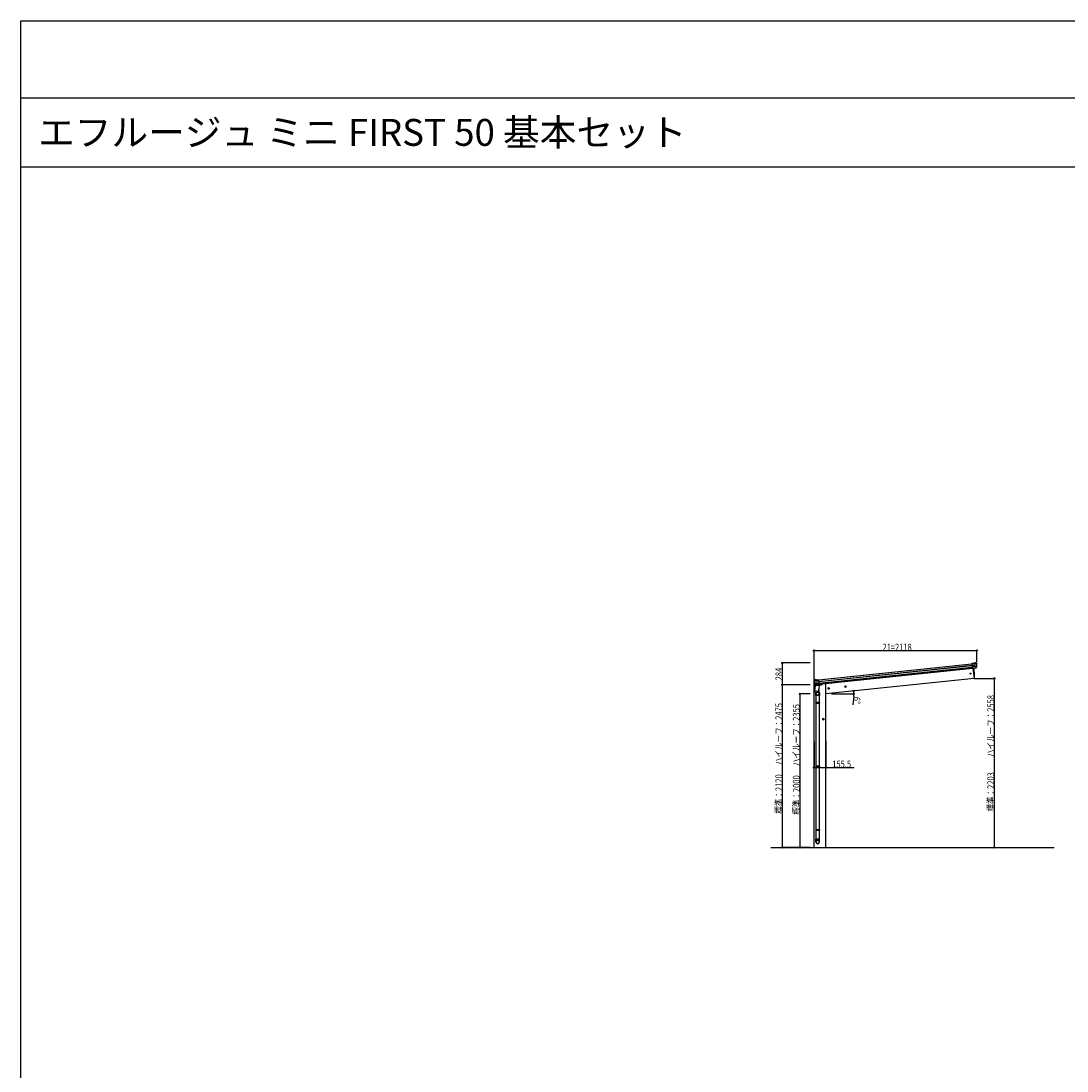
# Model space of a CAD drawing. Extents: x 0 to 55000, y 0 to 40000.
# Drawn here: x 0 to 13621, y 26333 to 40000 of the extents above; entities that cross this region are included whole.
import ezdxf

# ---------------------------------------------------------------- set-up
doc = ezdxf.new("R2010")
doc.units = 0
doc.linetypes.add('YCENTER_1', pattern=[13, 10, -1, 1, -1])
doc.layers.get('0').update_dxf_attribs({"linetype": 'CONTINUOUS'})
for name, color, linetype in [('YKK_A1', 4, 'CONTINUOUS'), ('YKK_F1', 7, 'CONTINUOUS'), ('YKK_N1', 2, 'CONTINUOUS'), ('YKK_Z1', 7, 'CONTINUOUS')]:
    doc.layers.add(name, color=color, linetype=linetype)
doc.styles.get("Standard").update_dxf_attribs({"font": 'txt.shx', "bigfont": 'bigfont.shx'})
doc.styles.add('text-b', font='extslim2.shx', dxfattribs={"width": 0.8, "bigfont": 'extfont2.shx'})

msp = doc.modelspace()

# ---------------------------------------------------------------- linework, layer by layer
at = {"layer": 'YKK_A1'}
for p, q in [((10387, 31424), (12383, 31634)), ((10387, 31423), (12383, 31633)), ((10389, 31424), (12383, 31634)), ((10389, 31424), (12383, 31633)), ((10389, 31405), (12385, 31615)), ((10389, 31401), (12385, 31611)), ((10391, 31405), (12385, 31615)), ((10391, 31401), (12385, 31611)), ((10391, 31381), (12387, 31591)), ((10393, 31381), (12387, 31591)), ((12389, 31574), (10393, 31364)), ((12389, 31574), (10395, 31364)), ((12409, 31638), (12382, 31636)), ((12383, 31635), (12382, 31636)), ((12444, 31642), (12383, 31635)), ((12445, 31639), (12383, 31632)), ((12446, 31638), (12383, 31632)), ((12383, 31632), (12383, 31635)), ((12383, 31632), (12383, 31632)), ((12383, 31632), (12385, 31615)), ((12447, 31622), (12385, 31615)), ((12447, 31619), (12385, 31613)), ((12447, 31616), (12385, 31609)), ((12385, 31615), (12385, 31613)), ((12385, 31613), (12385, 31609)), ((12385, 31609), (12387, 31593)), ((12446, 31599), (12387, 31593)), ((12446, 31599), (12387, 31593)), ((12445, 31594), (12387, 31588)), ((12387, 31593), (12387, 31588)), ((12387, 31593), (12387, 31593)), ((12387, 31588), (12389, 31572)), ((12435, 31577), (12389, 31572)), ((12433, 31576), (12389, 31571)), ((12389, 31572), (12389, 31571)), ((12396, 31572), (12410, 31444)), ((12409, 31638), (12421, 31645)), ((12444, 31642), (12409, 31638)), ((12409, 31638), (12409, 31638)), ((12435, 31647), (12422, 31646)), ((12435, 31577), (12445, 31594)), ((12435, 31577), (12435, 31577)), ((12436, 31642), (12436, 31650)), ((12439, 31646), (12444, 31642)), ((12445, 31640), (12445, 31639)), ((12446, 31638), (12445, 31639)), ((12445, 31594), (12445, 31595)), ((12446, 31599), (12446, 31599)), ((12410, 31444), (10482, 31242)), ((12410, 31444), (12412, 31445)), ((10324, 31419), (10386, 31425)), ((10324, 31419), (10360, 31423)), ((10324, 31416), (10387, 31422)), ((10324, 31415), (10387, 31422)), ((10324, 31417), (10324, 31416)), ((10324, 31415), (10324, 31416)), ((10329, 31424), (10325, 31419)), ((10327, 31399), (10388, 31405)), ((10327, 31396), (10389, 31403)), ((10327, 29242), (10327, 31350)), ((10328, 31393), (10389, 31400)), ((10332, 31426), (10346, 31428)), ((10332, 31377), (10391, 31383)), ((10332, 31377), (10391, 31383)), ((10332, 31377), (10332, 31377)), ((10334, 31372), (10333, 31373)), ((10334, 31372), (10391, 31378)), ((10347, 31358), (10334, 31372)), ((10337, 31284), (10346, 31352)), ((10392, 31346), (10346, 31352)), ((10360, 31423), (10347, 31427)), ((10347, 31358), (10393, 31363)), ((10347, 31358), (10347, 31358)), ((10350, 31357), (10393, 31361)), ((10354, 31357), (10353, 31351)), ((10354, 31351), (10353, 31351)), ((10353, 31351), (10354, 31351)), ((10353, 31351), (10353, 31351)), ((10354, 31351), (10354, 31351)), ((10360, 31423), (10386, 31426)), ((10360, 31423), (10360, 31423)), ((10392, 31346), (10383, 31278)), ((10385, 31347), (10384, 31347)), ((10384, 31347), (10384, 31347)), ((10384, 31347), (10385, 31346)), ((10387, 31360), (10385, 31347)), ((10385, 31346), (10385, 31347)), ((10386, 31425), (10386, 31426)), ((10387, 31422), (10386, 31425)), ((10386, 31306), (10393, 31255)), ((10387, 31422), (10387, 31422)), ((10387, 31422), (10388, 31405)), ((10388, 31405), (10389, 31403)), ((10389, 31403), (10389, 31400)), ((10389, 31400), (10391, 31383)), ((10391, 31383), (10391, 31378)), ((10391, 31383), (10391, 31383)), ((10391, 31378), (10393, 31363)), ((10393, 31363), (10393, 31361)), ((10462, 31371), (10431, 31368)), ((10482, 31371), (10462, 31371)), ((10482, 29242), (10482, 31371)), ((10336, 31270), (10337, 31284)), ((10336, 31277), (10337, 31278)), ((10336, 31270), (10336, 31270)), ((10336, 31269), (10336, 31269)), ((10337, 31284), (10383, 31278)), ((10337, 31268), (10358, 31265)), ((10349, 31266), (10352, 31249)), ((10350, 31219), (10350, 31250)), ((10396, 31219), (10350, 31219)), ((10352, 31219), (10352, 31129)), ((10358, 31265), (10379, 31263)), ((10380, 31263), (10380, 31263)), ((10383, 31278), (10381, 31264)), ((10381, 31264), (10381, 31264)), ((10383, 31278), (10383, 31277)), ((10394, 31219), (10394, 31129)), ((10396, 31252), (10396, 31219)), ((10350, 31127), (10351, 31129)), ((10396, 31127), (10350, 31127)), ((10350, 31127), (10350, 31119)), ((10396, 31119), (10350, 31119)), ((10350, 31119), (10351, 31117)), ((10395, 31129), (10351, 31129)), ((10395, 31117), (10351, 31117)), ((10352, 31117), (10352, 30302)), ((10394, 31117), (10394, 30302)), ((10396, 31127), (10395, 31129)), ((10396, 31119), (10395, 31117)), ((10396, 31127), (10396, 31119)), ((10350, 30300), (10351, 30302)), ((10396, 30300), (10350, 30300)), ((10350, 30300), (10350, 30292)), ((10396, 30292), (10350, 30292)), ((10350, 30292), (10351, 30290)), ((10395, 30302), (10351, 30302)), ((10395, 30290), (10351, 30290)), ((10352, 30290), (10352, 29474)), ((10394, 30290), (10394, 29474)), ((10396, 30300), (10395, 30302)), ((10396, 30292), (10395, 30290)), ((10396, 30300), (10396, 30292)), ((10350, 29472), (10351, 29474)), ((10396, 29472), (10350, 29472)), ((10350, 29472), (10350, 29464)), ((10396, 29464), (10350, 29464)), ((10350, 29464), (10351, 29462)), ((10395, 29474), (10351, 29474)), ((10395, 29462), (10351, 29462)), ((10352, 29462), (10352, 29349)), ((10394, 29462), (10394, 29349)), ((10396, 29472), (10395, 29474)), ((10396, 29464), (10395, 29462)), ((10396, 29472), (10396, 29464)), ((10350, 29315), (10350, 29349)), ((10396, 29349), (10350, 29349)), ((10396, 29315), (10396, 29349))]:
    msp.add_line(p, q, dxfattribs=at)
at = {"layer": 'YKK_A1', "linetype": 'Continuous', "ltscale": 0.5}
for p, q in [((10324, 31357), (10323, 31350)), ((10323, 31350), (10353, 31353)), ((10344, 31361), (10327, 31359)), ((10386, 31356), (10426, 31361)), ((10431, 31368), (10431, 31365)), ((10518, 31320), (10511, 31316)), ((10511, 31316), (10512, 31309)), ((10512, 31309), (10519, 31306)), ((10524, 31317), (10518, 31320)), ((10519, 31306), (10525, 31310)), ((10525, 31310), (10524, 31317)), ((10736, 31343), (10730, 31339)), ((10730, 31339), (10731, 31332)), ((10731, 31332), (10738, 31329)), ((10743, 31340), (10736, 31343)), ((10738, 31329), (10744, 31333)), ((10744, 31333), (10743, 31340)), ((10448, 30920), (10442, 30916)), ((10442, 30916), (10442, 30909)), ((10442, 30909), (10448, 30905)), ((10455, 30916), (10448, 30920)), ((10448, 30905), (10455, 30909)), ((10455, 30909), (10455, 30916))]:
    msp.add_line(p, q, dxfattribs=at)
at = {"layer": 'YKK_A1', "linetype": 'YCENTER_1', "ltscale": 0.5}
for p, q in [((10528, 31314), (10508, 31312)), ((10519, 31303), (10517, 31323)), ((10747, 31337), (10727, 31335)), ((10738, 31326), (10736, 31346)), ((10458, 30912), (10438, 30912)), ((10448, 30902), (10448, 30922))]:
    msp.add_line(p, q, dxfattribs=at)
at = {"layer": 'YKK_A1'}
msp.add_circle((12363, 31507), 6.5, dxfattribs=at)
at = {"layer": 'YKK_A1', "linetype": 'Continuous', "ltscale": 0.5}
for centre, radius in [((10518, 31313), 8.5), ((10518, 31313), 7.7), ((10518, 31313), 6.5), ((10737, 31336), 7.7), ((10737, 31336), 8.5), ((10737, 31336), 6.5), ((10448, 30912), 8.5), ((10448, 30912), 7.7), ((10448, 30912), 6.5)]:
    msp.add_circle(centre, radius, dxfattribs=at)
at = {"layer": 'YKK_A1'}
for centre, radius, start, end in [((11515, 31485), 900, 357.6392, 5.6499), ((12422, 31643), 3, 96, 121), ((12432, 31579), 3, 276, 331), ((12436, 31642), 5, 51, 96), ((12442, 31639), 3, 6.0089, 44.9099), ((12442, 31639), 3, 44.9187, 47.0083), ((12442, 31639), 3, 47.0083, 51), ((12443, 31597), 3, 331, 354.1392), ((12245, 31617), 202, 1.2741, 6), ((12245, 31617), 202, 354.8422, 359.646), ((12245, 31617), 202, 354.1392, 354.84), ((12245, 31617), 202, 0.6047, 1.2741), ((12245, 31617), 202, 359.646, 0.6047), ((12411, 31448), 3, 278, 357.6392), ((10327, 31417), 3, 147.0901, 185.9911), ((10327, 31417), 3, 144.9917, 147.0813), ((10327, 31417), 3, 141, 144.9917), ((10525, 31436), 202, 186, 190.7259), ((10525, 31436), 202, 190.7259, 191.3953), ((10525, 31436), 202, 191.3953, 192.354), ((10525, 31436), 202, 192.354, 197.1578), ((10333, 31421), 5, 96, 141), ((10525, 31436), 202, 197.16, 197.8608), ((10336, 31375), 3, 197.8608, 221), ((10346, 31425), 3, 71, 96), ((10349, 31360), 3, 221, 276), ((10338, 31270), 2, 172.5, 213.8929), ((10338, 31270), 2, 213.9096, 262.5), ((10380, 31250), 30, 177.4514, 180), ((10373, 31252), 21, 188.5063, 8.4646), ((10379, 31265), 2, 262.5, 311.0904), ((10379, 31265), 2, 311.113, 352.5)]:
    msp.add_arc(centre, radius, start, end, dxfattribs=at)
at = {"layer": 'YKK_A1', "linetype": 'Continuous', "ltscale": 0.5}
for centre, radius, start, end in [((10327, 31356), 3, 96, 172.5), ((10426, 31366), 5, 276, 352.5)]:
    msp.add_arc(centre, radius, start, end, dxfattribs=at)
at = {"layer": 'YKK_A1'}
for centre, major_axis, ratio, start_param, end_param in [((10373, 31252), (-23, 0), 0.996195, -0.283289, 3.701145), ((10373, 29317), (-23, 0), 0.996195, 3.141593, 6.283185), ((10373, 29315), (-23, 0), 0.996195, 3.141593, 6.283185), ((10373, 29315), (0, -23.4), 0.981806, 4.712389, 7.853982)]:
    msp.add_ellipse(centre, major_axis=major_axis, ratio=ratio, start_param=start_param, end_param=end_param, dxfattribs=at)
msp.add_ellipse((10373, 29315), major_axis=(21, 0), ratio=0.996195, dxfattribs=at)
msp.add_open_spline([(10382, 31347), (10382, 31347), (10382, 31347), (10381, 31348), (10380, 31349), (10379, 31350), (10378, 31350), (10377, 31351), (10375, 31352), (10374, 31352), (10372, 31352), (10370, 31353), (10367, 31353), (10366, 31353), (10364, 31353), (10363, 31353), (10361, 31353), (10360, 31352), (10358, 31352), (10357, 31351), (10356, 31351), (10356, 31350), (10356, 31350)], degree=3, knots=[6.203695, 6.203695, 6.203695, 6.203695, 6.403342, 7.682688, 8.994748, 10.372144, 11.827643, 13.354774, 14.865462, 16.436109, 18.043616, 20.494024, 22.946764, 24.55632, 26.130911, 27.647141, 29.095889, 30.481008, 31.795363, 33.050849, 34.2695, 34.985781, 34.985781, 34.985781, 34.985781], dxfattribs=at)
at = {"layer": 'YKK_F1', "color": 7}
for p, q in [((0, 40000), (55000, 40000)), ((0, 0), (0, 40000)), ((0, 39000), (54000, 39000)), ((0, 38100), (54000, 38100))]:
    msp.add_line(p, q, dxfattribs=at)
at = {"layer": 'YKK_N1'}
for p, q in [((10327, 31351), (10327, 31806)), ((10327, 31805), (12445, 31805)), ((12445, 31658), (12445, 31806)), ((10276, 31645), (9913, 31645)), ((9914, 31645), (9914, 31361)), ((12411, 31444), (12675, 31444)), ((12674, 31444), (12674, 29242)), ((10276, 31361), (9913, 31361)), ((10276, 31361), (9913, 31361)), ((9914, 31361), (9914, 29242)), ((10276, 31242), (10141, 31242)), ((10142, 31242), (10142, 29242)), ((10556, 31242), (10846, 31242)), ((10844, 31208), (10834, 31101)), ((10327, 30616), (10327, 30281)), ((10482, 30630), (10482, 30281)), ((10327, 30282), (10482, 30282)), ((10482, 30282), (10848, 30282)), ((10276, 29242), (9913, 29242)), ((10276, 29242), (10141, 29242)), ((12410, 29242), (12675, 29242))]:
    msp.add_line(p, q, dxfattribs=at)
at = {"layer": 'YKK_N1', "linetype": 'ByBlock', "lineweight": -2}
for centre in [(10327, 31805), (12445, 31805), (9914, 31645), (12674, 31444), (9914, 31361), (9914, 31361), (10142, 31242), (10843, 31280), (10845, 31242), (10327, 30282), (10482, 30282), (9914, 29242), (10142, 29242), (12674, 29242)]:
    msp.add_circle(centre, 8.5, dxfattribs=at)
at = {"layer": 'YKK_N1'}
for start, end in [(0, 6), (354.6416, 0)]:
    msp.add_arc((10482, 31242), 364, start, end, dxfattribs=at)
at = {"layer": 'YKK_Z1', "ltscale": 10}
msp.add_line((9764, 29242), (13454, 29242), dxfattribs=at)

# ---------------------------------------------------------------- texts
msp.add_text('エフルージュ ミニ FIRST 50 基本セット', height=350).set_placement((223, 38375))
at = {"layer": 'YKK_N1', "style": 'text-b', "width": 0.8}
for s, p in [('21=2118', (11218, 31805)), ('155.5', (10564, 30283))]:
    msp.add_text(s, height=90, dxfattribs=at).set_placement(p)
for s, rotation, p in [('284', 90, (9914, 31418)), ('6°', 264.6416, (10844, 31207)), ('標準：2203\u3000\u3000ハイルーフ：2558', 90, (12673, 29710)), ('標準：2120\u3000 ハイルーフ：2475', 90, (9914, 29682)), ('標準：2000\u3000 ハイルーフ：2355', 90, (10141, 29669))]:
    msp.add_text(s, height=90, rotation=rotation, dxfattribs=at).set_placement(p)

doc.saveas('drawing.dxf')
